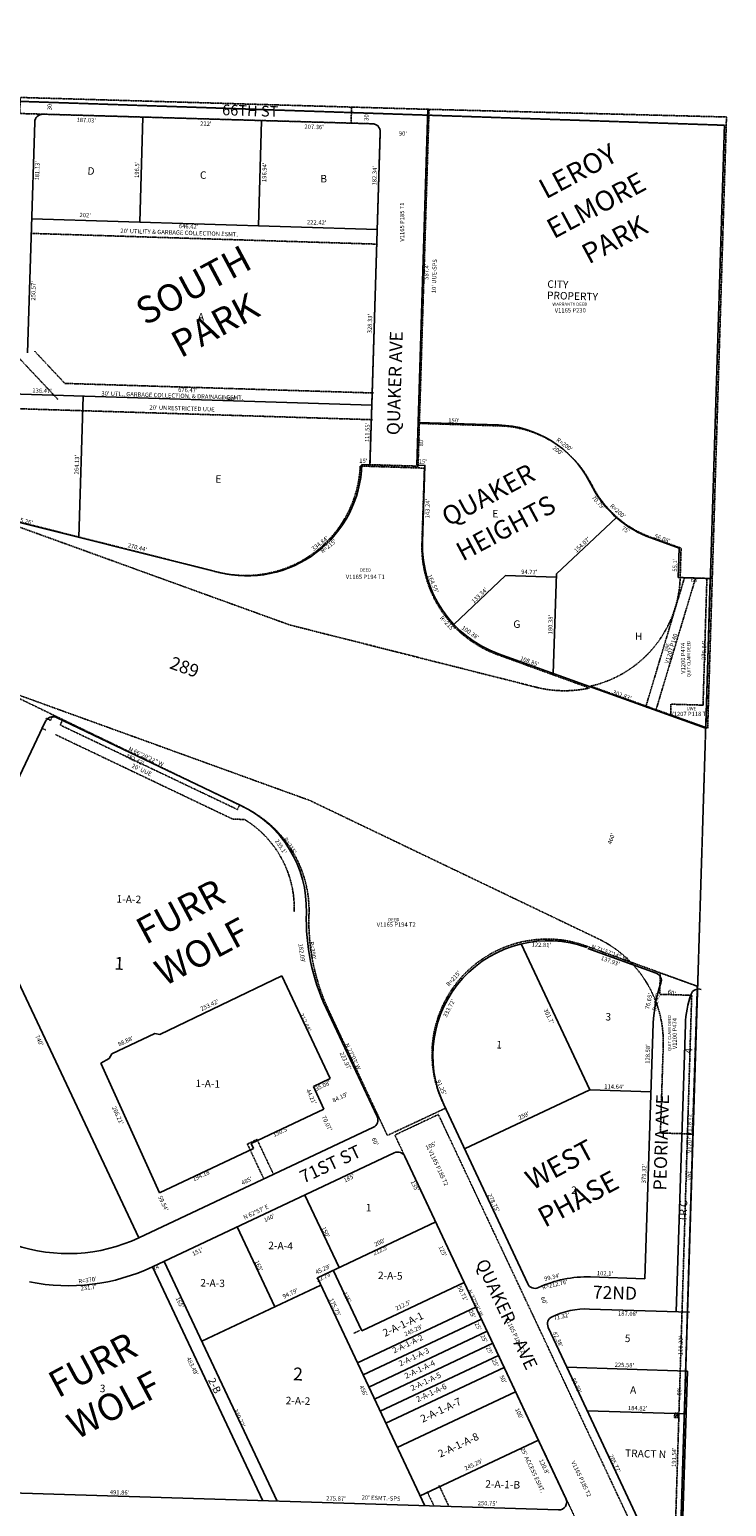
# Model space of a CAD drawing. Extents: x 925665 to 1861938, y 7252668 to 14515136.
# Drawn here: x 929808 to 931112, y 7255353 to 7258115 of the extents above; entities that cross this region are included whole.
import ezdxf
from ezdxf.enums import TextEntityAlignment as Align

# ---------------------------------------------------------------- set-up
doc = ezdxf.new("R2010")
doc.units = 0
doc.linetypes.add('DASHDOT', pattern=[1, 0.5, -0.25, 0, -0.25])
doc.linetypes.add('HIDDEN', pattern=[0.375, 0.25, -0.125])
for name, color, linetype in [('1', 7, 'CONTINUOUS'), ('10', 7, 'CONTINUOUS'), ('11', 7, 'CONTINUOUS'), ('13', 7, 'CONTINUOUS'), ('15', 7, 'CONTINUOUS'), ('19', 7, 'CONTINUOUS'), ('21', 7, 'CONTINUOUS'), ('22', 7, 'CONTINUOUS'), ('6', 7, 'CONTINUOUS'), ('7', 7, 'CONTINUOUS')]:
    doc.layers.add(name, color=color, linetype=linetype)
doc.styles.add('ROMANC', font='ROMANC', dxfattribs={"height": 0.2})
doc.styles.add('ROMANS', font='ROMANS', dxfattribs={"height": 0.2})
doc.styles.add('txt', font='TXT', dxfattribs={"height": 0.2})

msp = doc.modelspace()

# ---------------------------------------------------------------- linework, layer by layer
at = {"layer": '1', "color": 253, "linetype": 'HIDDEN'}
msp.add_lwpolyline([(925664.878, 7252831.935), (930943.972, 7252667.766), (931107.943, 7257935.599), (925829.24, 7258114.523)], close=True, dxfattribs=at)
at = {"layer": '21', "color": 7, "linetype": 'DASHDOT'}
for p, q in [((929813.947, 7257733.29), (930460.063, 7257713.256)), ((929785.601, 7257503.491), (929860.916, 7257423.355)), ((929817.732, 7257513.108), (929874.267, 7257452.955)), ((929874.267, 7257452.955), (930451.478, 7257435.059)), ((929783.785, 7257405.738), (930449.937, 7257385.083)), ((929829.676, 7256809.207), (929838.706, 7256804.904)), ((929839.052, 7256826.894), (929847.303, 7256822.963)), ((929847.303, 7256822.963), (929851.234, 7256831.215)), ((929865.361, 7256814.36), (929869.658, 7256823.39)), ((929865.361, 7256814.36), (930197.035, 7256656.357)), ((929856.762, 7256796.302), (930188.38, 7256638.325)), ((930201.361, 7256665.369), (930197.035, 7256656.357)), ((930188.38, 7256638.325), (930210.291, 7256637.757)), ((930215.596, 7256031.006), (930233.687, 7256039.533)), ((930263.528, 7255976.211), (930233.687, 7256039.533)), ((930245.436, 7255967.685), (930215.596, 7256031.006)), ((930426.234, 7255682.553), (930414.927, 7255677.225)), ((931014.668, 7255519.904), (931022.916, 7255527.645)), ((931014.92, 7255527.9), (931022.664, 7255519.649)), ((930551.701, 7255381.617), (930564.249, 7255354.991)), ((930574.316, 7255392.273), (930592.296, 7255354.12))]:
    msp.add_line(p, q, dxfattribs=at)
for points in [[(930410.491, 7257969.533), (929790.802, 7257987.527), (929789.851, 7257957.542), (930409.59, 7257939.546), (930410.491, 7257969.533)], [(931033.215, 7257089.73), (930960.715, 7256848.196), (930979.871, 7256842.446), (931053.875, 7257088.994), (931033.215, 7257089.73)], [(931075.101, 7257088.429), (931067.854, 7256851.44), (931007.882, 7256853.275), (931007.271, 7256833.284), (931076.54, 7256808.411), (931085.094, 7257088.121), (931075.101, 7257088.429)], [(931016.124, 7255309.566), (931046.688, 7256309.019), (930986.717, 7256310.854), (930987.94, 7256350.835), (931057.209, 7256325.962), (931048.758, 7256049.632), (931026.12, 7255309.26), (931016.124, 7255309.566)], [(930491.409, 7256047.757), (930840.814, 7255306.3), (930941.785, 7255303.163), (930572.822, 7256086.122), (930491.409, 7256047.757)]]:
    msp.add_lwpolyline(points, close=True, dxfattribs=at)
for points in [[(930444.848, 7257301.006), (930464.048, 7257922.909), (930464.047, 7257922.909, 0.415097), (930449.492877, 7257938.385919), (930449.494, 7257938.386), (930409.59, 7257939.546), (930410.461, 7257969.533), (930555.4, 7257965.321), (930534.805, 7257298.229), (930444.848, 7257301.006)], [(930687.211303, 7257373.564078, -0.267949), (930857.249355, 7257268.269828), (930857.249, 7257268.27), (930863.943, 7257255.803), (930863.943595, 7257255.80343, 0.185339), (930974.047048, 7257164.012001), (930974.047, 7257164.012), (931026.822, 7257145.046), (931025.123, 7257089.972), (931085.094, 7257088.121), (931111.721, 7257951.03), (930555.4, 7257965.321), (930537.283, 7257378.19), (930687.211, 7257373.564)], [(930426.766996, 7257298.487004, -0.469099), (930162.664, 7257099.523), (929701.459, 7257216.057), (930294.731, 7257001.404), (930755.949, 7256884.92), (930755.948992, 7256884.920002, 0.117396), (930855.527906, 7256883.559393), (930855.528, 7256883.559), (930687.16, 7256944.477), (930687.159999, 7256944.477, -0.32492), (930541.975725, 7257151.366003), (930541.976, 7257151.366), (930546.702, 7257294.528), (930426.767, 7257298.487)], [(931025.122933, 7257089.971641, -0.341648), (930857.644339, 7256887.052668), (930857.644, 7256887.053), (931076.463, 7256808.414), (931085.094, 7257088.121), (931025.123, 7257089.972)], [(929738.89, 7256888.036), (930332.105, 7256673.403), (930871.457, 7256414.902), (930871.457182, 7256414.902091, -0.088053), (930932.501268, 7256371.083171), (930932.501, 7256371.083), (930845.792, 7256402.455), (930845.792179, 7256402.455092, 0.668179), (930582.862, 7256104.646), (930586.036, 7256097.873), (930477.376, 7256046.952), (930367.483, 7256281.449), (930367.483184, 7256281.449086, -0.118358), (930330.840513, 7256459.811077), (930330.840182, 7256459.811094, 0.297638), (930208.824229, 7256660.814193), (930208.824, 7256660.814), (929738.89, 7256888.036)], [(930932.501, 7256371.083), (931057.209, 7256325.962), (931048.087, 7256049.653), (930988.12, 7256051.633), (930993.482, 7256214.045), (930993.481997, 7256214.045002, 0.204042), (930932.501, 7256371.083)]]:
    msp.add_lwpolyline(points, format="xyb", dxfattribs=at)
msp.add_lwpolyline([(931014.668, 7255519.904), (931022.664, 7255519.649), (931022.916, 7255527.645), (931014.92, 7255527.9), (931014.668, 7255519.904)], dxfattribs=at)
msp.add_arc((930108.314575, 7256471.546706), 195, 358.032614, 58.469367, dxfattribs=at)
at = {"layer": '6', "color": 7, "linetype": 'CONTINUOUS'}
for p, q in [((929804.546, 7257510.206), (929817.92, 7257941.603)), ((929833.284, 7257956.134), (930409.585, 7257939.398)), ((930020.3, 7257950.702), (930014.212, 7257754.331)), ((930242.193, 7257943.823), (930236.104, 7257747.452)), ((930409.586, 7257939.495), (930449.488, 7257938.338)), ((930464.043, 7257922.766), (930448.296, 7257412.455)), ((929812.308, 7257760.559), (930458.422, 7257740.628)), ((930448.242, 7257412.451), (929772.096, 7257433.415)), ((930448.296, 7257412.455), (929772.147, 7257433.319)), ((930444.8, 7257300.955), (930448.242, 7257412.451)), ((930429.808, 7257301.417), (930444.8, 7257300.955)), ((929701.198, 7257215.016), (930162.665, 7257099.523)), ((930685.47, 7256947.461), (931072.787, 7256808.266)), ((929697.047, 7256525.039), (929838.257, 7256821.385)), ((929858.251, 7256828.473), (930203.48, 7256663.97)), ((930852.637, 7256396.575), (930980.032, 7256350.55)), ((930362.918, 7256284.964), (930458.397, 7256082.359)), ((930959.319, 7255779.19), (930974.871, 7256256.836)), ((931017.336, 7255717.269), (931034.84, 7256254.885)), ((930740.028, 7255769.685), (930582.861, 7256104.647)), ((930451.223, 7256062.397), (930012.503, 7255855.646)), ((930490.373, 7256014.517), (930038.079, 7255801.372)), ((930811.515, 7255368.248), (930510.336, 7256007.344)), ((930857.273, 7255782.512), (930959.319, 7255779.19)), ((930855.32, 7255722.544), (931042.293, 7255716.455)), ((930813.25, 7255613.629), (930778.258, 7255688.208)), ((930813.25, 7255613.629), (930996.786, 7255222.468)), ((930797.481, 7255346.86), (929752.49, 7255379.253))]:
    msp.add_line(p, q, dxfattribs=at)
msp.add_lwpolyline([(930553.3, 7257967.14), (930532.715, 7257300.058), (930547.708, 7257299.595), (930543.29, 7257156.423)], dxfattribs=at)
for centre, radius, start, end in [((929832.913637, 7257941.137812), 15, 88.336669, 178.224103), ((930449.053631, 7257923.34344), 15.000056, 358.235975, 88.339108), ((930214.862428, 7257308.090536), 215.000033, 255.949192, 358.221664), ((930758.186981, 7257149.790173), 215.00008, 178.232067, 250.231678), ((929851.797361, 7256814.932182), 15, 64.520972, 154.520972), ((930110.993995, 7256469.877886), 214.999999, 358.2326, 64.522008), ((930715.706409, 7256451.218416), 390.000233, 178.232597, 205.232561), ((930715.706409, 7256451.218416), 390.000233, 178.232597, 178.2326), ((930777.501736, 7256195.971342), 215, 70.134247, 205.135936), ((930974.935489, 7256336.442213), 15, 340.315458, 70.136633), ((931219.741086, 7256248.863631), 244.999593, 160.315458, 178.135261), ((931219.741086, 7256248.863631), 184.999593, 160.410353, 178.135261), ((931059.581402, 7256305.861325), 15, 70.135797, 160.410353), ((930444.828098, 7256075.965494), 15, 295.232506, 25.232569), ((930496.766978, 7256000.948865), 15, 25.232533, 115.232531), ((929880.351836, 7256136.068009), 310.000214, 251.018856, 295.232464), ((929880.351836, 7256136.068009), 370.000214, 258.738636, 295.232464), ((930753.60701, 7255776.056569), 15, 205.136258, 295.135364), ((930850.350063, 7255569.86366), 212.760255, 88.135161, 115.135364), ((930791.836258, 7255694.579427), 15, 115.134903, 205.136281), ((930850.350063, 7255569.86366), 152.760255, 88.135161, 115.134903), ((930797.946095, 7255361.852289), 15, 268.224439, 25.232508)]:
    msp.add_arc(centre, radius, start, end, dxfattribs=at)
at = {"layer": '7', "color": 7, "linetype": 'CONTINUOUS'}
for p, q in [((929900.317, 7257165.181), (929908.5, 7257429.186)), ((930535.182, 7257380.02), (930685.112, 7257375.393)), ((930855.149, 7257270.099), (930861.843, 7257257.633)), ((930793.592, 7257096.652), (930905.844, 7257202.183)), ((930970.414, 7257164.027), (931023.189, 7257145.06)), ((931023.189, 7257145.06), (931021.488, 7257089.986)), ((930601.542, 7257002.525), (930698.692, 7257093.857)), ((930698.692, 7257093.857), (930793.417, 7257090.935)), ((930787.854, 7256910.64), (930793.592, 7257096.652)), ((931021.488, 7257089.986), (931081.46, 7257088.135)), ((931081.46, 7257088.135), (931072.827, 7256808.429)), ((930012.503, 7255855.646), (929697.047, 7256525.039)), ((930856.108, 7256132.055), (930727.953, 7256405.184)), ((930051.718, 7256235.672), (930280.085, 7256345.537)), ((930280.085, 7256345.537), (930370.667, 7256153.333)), ((929962.284, 7256199.898), (930042.629, 7256237.902)), ((930042.629, 7256237.902), (930051.718, 7256235.672)), ((929957.146, 7256190.867), (929962.284, 7256199.898)), ((929941.709, 7256182.168), (929957.146, 7256190.867)), ((930051.491, 7255939.648), (929941.709, 7256182.168)), ((930370.667, 7256153.333), (930338.977, 7256138.287)), ((930338.977, 7256138.287), (930358.764, 7256096.286)), ((930856.096, 7256132.053), (930621.622, 7256022.037)), ((930970.687, 7256128.324), (930856.108, 7256132.055)), ((930358.764, 7256096.286), (930222.623, 7256032.131)), ((930222.623, 7256032.131), (930227.154, 7256022.404)), ((930227.154, 7256022.404), (930051.491, 7255939.648)), ((930386.967, 7255799.967), (930323.024, 7255935.653)), ((930266.722, 7255726.717), (930196.382, 7255875.972)), ((930567.886, 7255885.226), (930346.452, 7255780.872)), ((930271.115, 7255363.177), (930059.79, 7255811.601)), ((930244.185, 7255364.011), (930038.075, 7255801.37)), ((930429.399, 7255681.778), (930376.114, 7255794.85)), ((930352.847, 7255767.304), (930130.129, 7255662.345)), ((930547.329, 7255354.614), (930346.452, 7255780.872)), ((930621.172, 7255772.152), (930429.399, 7255681.778)), ((930642.788, 7255726.28), (930421.355, 7255621.928)), ((930653.446, 7255703.666), (930432.012, 7255599.314)), ((930664.103, 7255681.051), (930442.669, 7255576.699)), ((930674.761, 7255658.437), (930453.328, 7255554.083)), ((930685.419, 7255635.822), (930463.985, 7255531.469)), ((930696.075, 7255613.207), (930474.643, 7255508.856)), ((931038.711, 7255606.293), (930813.25, 7255613.629)), ((931029.881, 7255334.894), (931038.711, 7255606.293)), ((930717.389, 7255567.979), (930495.956, 7255463.626)), ((930851.389, 7255532.343), (931036.111, 7255526.332)), ((930760.019, 7255477.521), (930538.586, 7255373.167))]:
    msp.add_line(p, q, dxfattribs=at)
for centre, radius, start, end in [((930678.943161, 7257175.488401), 200.000077, 28.232683, 88.232633), ((931038.050772, 7257352.242852), 200.000162, 208.232436, 250.233567)]:
    msp.add_arc(centre, radius, start, end, dxfattribs=at)

# ---------------------------------------------------------------- texts
at = {"layer": '10', "color": 134, "linetype": 'CONTINUOUS'}
for s, height, rotation, style, p in [('D', 13.999, 358.265783, 'ROMANS', (929916.344, 7257843.294)), ('C', 13.999, 358.265783, 'ROMANS', (930126.679, 7257835.657)), ('B', 13.999, 358.265783, 'ROMANS', (930351.867, 7257828.823)), ('CITY', 13.999, 358.1825, 'ROMANS', (930776.482, 7257631.849)), ('PROPERTY', 13.999, 358.1825, 'ROMANS', (930775.816, 7257610.862)), ('A', 13.999, 358.265783, 'ROMANS', (930122.805, 7257570.746)), ('E', 13.999, 358.265783, 'ROMANS', (930155.541, 7257267.511)), ('E', 13.999, 358.265783, 'ROMANS', (930673.516, 7257202.548)), ('G', 13.999, 358.265783, 'ROMANS', (930712.861, 7256996.165)), ('H', 13.999, 358.265783, 'ROMANS', (930940.316, 7256973.361)), ('1-A-2', 13.999, 358.265783, 'ROMANS', (929970.724, 7256482.437)), ('1', 24, 358.1825, 'ROMANC', (929966.529, 7256357.015)), ('3', 13.999, 358.265783, 'ROMANS', (930885.148, 7256262.039)), ('1', 13.999, 358.265783, 'ROMANS', (930680.895, 7256209.678)), ('1-A-1', 13.999, 358.265783, 'ROMANS', (930118.405, 7256137.575)), ('2', 13.999, 358.265783, 'ROMANS', (930821.009, 7255937.805)), ('1', 13.999, 358.265783, 'ROMANS', (930436.811, 7255905.302)), ('2-A-4', 13.999, 358.265783, 'ROMANS', (930254.48, 7255834.465)), ('2-A-5', 13.999, 358.265783, 'ROMANS', (930459.636, 7255778.574)), ('2-A-3', 13.999, 358.265783, 'ROMANS', (930127.343, 7255764.717)), ('2-A-1-A-1', 13.999, 25.315783, 'ROMANS', (930472.836, 7255670.23)), ('2-A-1-A-2', 10.499, 25.315783, 'ROMANS', (930490.078, 7255639.477)), ('5', 13.999, 358.265783, 'ROMANS', (930921.27, 7255660.87)), ('2-A-1-A-3', 10.499, 25.315783, 'ROMANS', (930501.637, 7255615.093)), ('2-A-1-A-4', 10.499, 25.315783, 'ROMANS', (930512.538, 7255591.881)), ('2-B', 13.999, 295.315783, 'ROMANS', (930141.748, 7255589.763)), ('2', 24, 358.1825, 'ROMANC', (930300.918, 7255589.279)), ('2-A-1-A-5', 10.499, 25.315783, 'ROMANS', (930523.804, 7255569.228)), ('3', 13.999, 358.265783, 'ROMANS', (929939.333, 7255567.096)), ('2-A-1-A-6', 10.499, 25.315783, 'ROMANS', (930534.2, 7255548.214)), ('A', 13.999, 358.265783, 'ROMANS', (930931.203, 7255564.372)), ('2-A-2', 13.999, 358.265783, 'ROMANS', (930287.075, 7255544.607)), ('2-A-1-A-7', 13.999, 25.315783, 'ROMANS', (930543.365, 7255509.86)), ('2-A-1-A-8', 13.999, 25.315783, 'ROMANS', (930576.32, 7255444.464)), ('2-A-1-B', 13.999, 358.265783, 'ROMANS', (930660.399, 7255388.61))]:
    msp.add_text(s, height=height, rotation=rotation, dxfattribs=dict(at, style=style)).set_placement(p)
at = {"layer": '10', "color": 134, "linetype": 'CONTINUOUS', "style": 'ROMANS'}
for s, rotation, p in [('4', 88.1825, (931033.878043, 7256200.150993)), ('TR C', 87.483725, (931022.943498, 7255885.9056))]:
    msp.add_text(s, height=13.999, rotation=rotation, dxfattribs=at).set_placement(p, align=Align.TOP_LEFT)
msp.add_text('TRACT N', height=13.999, rotation=358.1825, dxfattribs=at).set_placement((930960.414665, 7255450.1206), align=Align.MIDDLE)
at = {"layer": '11', "color": 7, "linetype": 'CONTINUOUS', "style": 'ROMANS'}
for s, rotation, p in [("30'", 88.224167, (929849.327, 7257963.579)), ("187.03'", 358.336667, (929895.852, 7257941.671)), ("222'", 358.336667, (930127.141, 7257934.784)), ("207.36'", 358.336667, (930322.102, 7257929.062)), ("30'", 88.224167, (930442.095, 7257943.834)), ("90'", 358.336667, (930498.844, 7257916.449)), ("181.13'", 88.224167, (929825.858, 7257832.134)), ("196.5'", 88.224167, (930012.522, 7257836.948)), ("196.94'", 88.224167, (930250.786, 7257829.386)), ("182.34'", 88.224167, (930456.897, 7257822.846)), ("202'", 358.224167, (929901.524, 7257763.913)), ("646.42'", 358.224167, (930087.377, 7257743.15)), ("222.42'", 358.224167, (930326.937, 7257750.414)), ("587.4'", 88.2325, (930554.158, 7257646.696)), ("250.57'", 88.224167, (929818.737, 7257607.73)), ("328.33'", 88.224167, (930448.128, 7257546.465)), ("136.47'", 358.224167, (929813.272, 7257435.777)), ("676.47'", 358.224167, (930085.916, 7257437.059)), ("540'", 358.224167, (930172.715, 7257420.162)), ("150'", 358.2325, (930591.258, 7257380.025)), ("111.55'", 88.2325, (930443.229, 7257342.935)), ("80'", 88.2325, (930544.223, 7257335.109)), ("200'", 323.1825, (930785.469, 7257330.656)), ("R=200'", 323.1825, (930792.589, 7257345.817)), ("264.13'", 88.224167, (929899.966, 7257282.785)), ("15'", 358.224167, (930424.877, 7257304.462)), ("15'", 358.224167, (930535.954, 7257303.219)), ("143.24'", 88.2325, (930555.921, 7257200.655)), ("70.79'", 311.1825, (930859.157, 7257239.161)), ("R=200'", 318.1825, (930893.09, 7257222.642)), ("205.26'", 345.949125, (929777.984, 7257197.228)), ("334.84'", 38.1825, (930339.693, 7257139.587)), ("154.07'", 43.2322, (930831.189, 7257135.994)), ("75'", 328.1825, (930914.974, 7257179.653)), ("56.08'", 340.230881, (930976.189, 7257164.201)), ("270.44'", 345.949125, (929991.251, 7257146.881)), ("R=215'", 38.1825, (930356.133, 7257135.144)), ("55.1'", 88.2325, (931018.821, 7257100.85)), ("164.55'", 293.6825, (930552.191, 7257093.692)), ("94.77'", 358.2325, (930727.65, 7257096.98)), ("60'", 358.2325, (931044.535, 7257081.571)), ("133.34'", 43.232633, (930639.207, 7257041.244)), ("R=215'", 313.1825, (930574.934, 7257013.834)), ("100.38'", 325.1825, (930615.362, 7256994.257)), ("279.84'", 88.2325, (931073.275, 7256935.861)), ("382.42'", 334.527547, (929987.296, 7256753.946)), ('N 66%%d20\'22" W', 334.527547, (929992.494, 7256766.976)), ("235.1'", 303.1825, (930266.648, 7256597.438)), ("R=215'", 303.1825, (930282.676, 7256600.912)), ("182.09'", 278.1825, (930310.95, 7256405.11)), ("R=390'", 278.1825, (930331.7, 7256409.027)), ("122.81'", 358.1825, (930747.116, 7256399.988)), ('N 71%%d57\'14" W', 340.231767, (930858.04, 7256396.789)), ("137.93'", 340.231767, (930875.977, 7256375.466)), ("R=215'", 48.1825, (930592.552, 7256324.992)), ("76.65'", 78.1825, (930967.174, 7256282.277)), ("R=245'", 78.1825, (930980.672, 7256279.483)), ("60'", 340.136389, (931000.907, 7256312.82)), ("253.42'", 25.190928, (930130.189, 7256279.526)), ("333.72'", 63.1825, (930588.222, 7256267.035)), ("301.7'", 295.232425, (930769.424, 7256281.798)), ("212.48'", 295.232586, (930312.727, 7256272.864)), ("740'", 295.173064, (929818.262, 7256232.558)), ("88.88'", 25.312325, (929975.65, 7256213.186)), ("223.97'", 295.231608, (930387.9, 7256201.025)), ("N 27%%d03' W", 295.231608, (930397.862, 7256217.096)), ("128.58'", 88.224167, (930968.024, 7256180.95)), ("35.08'", 25.401267, (930344.655, 7256130.008)), ("91.25'", 295.233017, (930568.539, 7256148.996)), ("114.64'", 358.235481, (930883.133, 7256134.789)), ("44.21'", 295.215292, (930325.11, 7256131.456)), ("84.19'", 25.2325, (930376.968, 7256108.331)), ("266.21'", 294.355125, (929962.134, 7256099.425)), ("259'", 25.232528, (930724.811, 7256075.768)), ("150.5'", 25.232961, (930265.759, 7256043.935)), ("70.07'", 295.2325, (930354.413, 7256081.676)), ("60'", 295.2325, (930447.523, 7256040.529)), ("105'", 25.2325, (930550.977, 7256019.684)), ("194.18'", 25.225108, (930115.357, 7255961.211)), ("379.32'", 88.224167, (930961.001, 7255957.533)), ("485'", 25.231814, (930206.628, 7255954.086)), ("185'", 25.231944, (930398.128, 7255959.117)), ("135'", 295.231878, (930520.879, 7255960.52)), ("59.54'", 295.2325, (930048.236, 7255932.11)), ("278.75'", 295.233017, (930664.774, 7255935.822)), ("N 62%%d57' E", 25.231944, (930210.386, 7255889.527)), ("140'", 25.231944, (930248.579, 7255884.695)), ("150'", 295.232525, (930353.881, 7255874.107)), ("212.5'", 25.23185, (930452.673, 7255822.409)), ("200'", 25.23185, (930455.3, 7255839.122)), ("125'", 295.231878, (930572.756, 7255838.597)), ("151'", 25.231944, (930114.552, 7255821.535)), ("165'", 295.232539, (930228.926, 7255811.126)), ("R=370'", 8.1825, (929900.15, 7255770.207)), ("24'", 25.231944, (930040.289, 7255793.894)), ("45.29'", 25.23185, (930344.93, 7255787.112)), ("32.79'", 25.23185, (930346.594, 7255772.418)), ("99.34'", 13.1825, (930771.691, 7255774.744)), ("102.1'", 358.230756, (930869.231, 7255785.722)), ("231.7'", 6.1825, (929904.183, 7255757.03)), ("94.79'", 25.231847, (930283.846, 7255741.744)), ("50.71'", 295.231878, (930608.005, 7255763.797)), ("N 27%%d03' W", 295.231878, (930626.964, 7255756.405)), ("R=212.76'", 13.1825, (930767.721, 7255758.947)), ("165'", 295.231983, (930081.134, 7255742.63)), ("175.75'", 295.231933, (930368.32, 7255740.409)), ("125'", 295.231942, (930393.925, 7255752.436)), ("212.5'", 25.231692, (930494.825, 7255719.566)), ("60'", 295.2325, (930763.373, 7255743.24)), ("25'", 295.231878, (930629.402, 7255718.39)), ("71.32'", 13.1825, (930789.395, 7255701.276)), ("187.08'", 358.230922, (930908.748, 7255710.467)), ("245.29'", 25.231844, (930511.257, 7255671.249)), ("25'", 295.231878, (930640.436, 7255694.978)), ("25'", 295.231878, (930651.138, 7255672.264)), ("82.38'", 295.232628, (930786.352, 7255677.946)), ("25'", 295.231878, (930661.609, 7255650.047)), ("110.22'", 88.224167, (931029.592, 7255636.23)), ("483.49'", 295.231892, (930101.572, 7255630.35)), ("25'", 295.231878, (930672.537, 7255626.859)), ("225.58'", 358.231519, (930902.502, 7255614.396)), ("50'", 295.231878, (930686.951, 7255596.268)), ("89.79'", 295.232628, (930821.192, 7255591.612)), ("456'", 295.231933, (930424.571, 7255577.639)), ("80'", 88.224167, (931027.193, 7255560.665)), ("330.72'", 295.231983, (930189.336, 7255533.258)), ("100'", 295.231878, (930715.897, 7255534.842)), ("184.82'", 358.232411, (930927.258, 7255533.59)), ("245.29'", 25.231742, (930623.864, 7255420.242)), ("120.8'", 295.231878, (930760.78, 7255439.601)), ("491.86'", 358.224167, (929958.21, 7255376.355)), ("275.87'", 358.224167, (930363.065, 7255364.804)), ("250.75'", 358.224167, (930646.329, 7255355.814))]:
    msp.add_text(s, height=8, rotation=rotation, dxfattribs=at).set_placement(p)
for s, rotation, p in [("180.38'", 88.1825, (930783.450475, 7257001.96312)), ("460'", 70.1825, (930897.165454, 7256601.356425)), ("191.54'", 88.1825, (931014.694475, 7255445.44312))]:
    msp.add_text(s, height=8, rotation=rotation, dxfattribs=at).set_placement(p, align=Align.MIDDLE)
for s, rotation, p in [("108.85'", 340.232558, (930742.074146, 7256929.45996)), ("302.83'", 340.232558, (930915.284146, 7256866.12196)), ("205.77'", 295.232664, (930899.209333, 7255431.754169))]:
    msp.add_text(s, height=8, rotation=rotation, dxfattribs=at).set_placement(p, align=Align.CENTER)
at = {"layer": '13', "color": 14, "linetype": 'CONTINUOUS', "style": 'txt'}
for s, rotation, p in [('V1165 P185 T1', 90.1225, (930505.936379, 7257754.651345)), ('V1165 P230', 0.123333, (930819.550306, 7257588.489481)), ('V1165 P194 T1', 0.1225, (930436.104344, 7257090.257023)), ('V1200 P474', 90.2625, (931031.499166, 7256938.994276)), ('V1207 P118 T1', 0.139167, (931043.23015, 7256834.0863)), ('V1165 P194 T2', 0.1225, (930493.969341, 7256440.141055)), ('V1200 P474', 90.123333, (931015.890315, 7256237.457302)), ('V1207 P118 T2', 90.139167, (931043.156258, 7256050.606146))]:
    msp.add_text(s, height=8, rotation=rotation, dxfattribs=at).set_placement(p, align=Align.MIDDLE)
msp.add_text('V1207 P140', height=8, rotation=73.292094, dxfattribs=at).set_placement((931012.057033, 7256956.030958), align=Align.CENTER)
for p in [(930576.512962, 7255988.232557), (930720.168962, 7255675.271557), (930843.816962, 7255406.650557)]:
    msp.add_text('V1165 P185 T2', height=8, rotation=295.231772, dxfattribs=at).set_placement(p, align=Align.TOP_CENTER)
at = {"layer": '15', "color": 30, "linetype": 'CONTINUOUS', "style": 'ROMANC'}
for s, height, p in [('LEROY', 37.5, (930835.839663, 7257845.630869)), ('ELMORE', 37.5, (930870.210659, 7257781.795914)), ('PARK', 37.5, (930904.453114, 7257717.892212)), ('SOUTH', 49.999, (930117.431688, 7257631.266057)), ('PARK', 49.999, (930157.749548, 7257556.438042)), ('QUAKER', 34.999, (930668.026626, 7257240.601588)), ('HEIGHTS', 34.999, (930700.962033, 7257178.834292)), ('FURR', 50, (930093.032784, 7256459.982475)), ('WOLF', 50, (930133.178095, 7256385.060025)), ('WEST', 37.5, (930802.283836, 7255988.336872)), ('PHASE', 37.5, (930836.522588, 7255924.430751)), ('FURR', 50, (929928.913784, 7255612.476475)), ('WOLF', 50, (929969.059095, 7255537.554025))]:
    msp.add_text(s, height=height, rotation=28.1825, dxfattribs=at).set_placement(p, align=Align.MIDDLE)
at = {"layer": '19', "color": 1, "linetype": 'CONTINUOUS', "style": 'ROMANC'}
for s, height, rotation, p in [('66TH ST', 19.999, 358.1825, (930220.924483, 7257960.18168)), ('QUAKER AVE', 24, 88.1825, (930494.36821, 7257453.360669)), ('289', 24, 340.1825, (930097.087281, 7256919.841669)), ('PEORIA AVE', 24, 88.1825, (930992.793467, 7256034.040709)), ('71ST ST', 24, 25.231944, (930371.937475, 7255990.830171)), ('QUAKER     AVE', 24, 295.231878, (930697.865212, 7255711.487667)), ('72ND', 24, 358.1825, (930902.980255, 7255749.794668))]:
    msp.add_text(s, height=height, rotation=rotation, dxfattribs=at).set_placement(p, align=Align.MIDDLE)
at = {"layer": '22', "color": 3, "linetype": 'CONTINUOUS', "style": 'ROMANS'}
for s, rotation, p in [("20' UTILITY & GARBAGE COLLECTION ESMT.", 358.224158, (929977.982, 7257734.324)), ("10' UUE-SPS", 88.1825, (930568.197, 7257621.607)), ("30' UTL., GARBAGE COLLECTION, & DRAINAGE ESMT.", 358.223972, (929942.411, 7257430.394)), ("20' UNRESTRICTED UUE", 358.224022, (930032.371, 7257404.136)), ("20' UUE", 334.527642, (929998.385, 7256735.482)), ("25' ACCESS ESMT.", 295.231936, (930726.215, 7255460.879)), ("20' ESMT.-SPS", 358.1825, (930429.223, 7255366.171))]:
    msp.add_text(s, height=8, rotation=rotation, dxfattribs=at).set_placement(p)
at = {"layer": '22', "color": 3, "linetype": 'CONTINUOUS', "style": 'txt'}
for s, rotation, p in [('WARRANTY DEED', 0.123333, (930818.774452, 7257600.268633)), ('DEED', 0.1225, (930436.548561, 7257103.388921)), ('QUIT CLAIM DEED', 90.2625, (931041.899858, 7256937.679813)), ('UWE', 0.139167, (931045.918688, 7256844.003162)), ('DEED', 0.1225, (930489.377561, 7256449.753921)), ('QUIT CLAIM DEED', 90.123333, (931005.936246, 7256238.383445)), ('UWE', 90.139167, (931042.248838, 7255971.758688))]:
    msp.add_text(s, height=6, rotation=rotation, dxfattribs=at).set_placement(p, align=Align.MIDDLE)
msp.add_text('DRE', height=6, rotation=73.292094, dxfattribs=at).set_placement((931003.648417, 7256958.72592), align=Align.CENTER)

doc.saveas('drawing.dxf')
